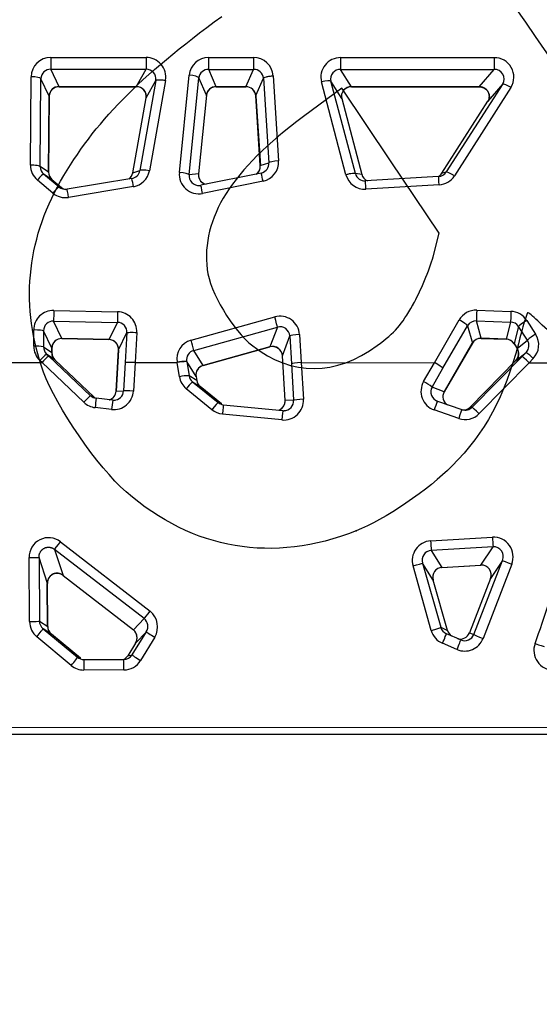
# Model space of a CAD drawing. Units: millimetres. Extents: x 0 to 360, y -45 to 204.
# Drawn here: x 92 to 114, y 26 to 66 of the extents above; entities that cross this region are included whole.
import ezdxf
from ezdxf import colors
from ezdxf.entities.mleader import LeaderData, LeaderLine
from ezdxf.math import Vec2, Vec3

# ---------------------------------------------------------------- set-up
doc = ezdxf.new("R2010")
doc.units = ezdxf.units.MM
doc.layers.add('C-1018-PLAST-AS', color=7, linetype='Continuous')
doc.layers.add('Predeterminado', color=7, linetype='Continuous')

# ---------------------------------------------------------------- blocks, each defined once
blk = doc.blocks.new('SE')
at = {"layer": 'C-1018-PLAST-AS', "color": 7, "linetype": 'Continuous'}
for p, q in [((93.583, 64.789), (97.465, 64.787)), ((100.019, 64.787), (101.848, 64.786)), ((105.401, 64.785), (111.658, 64.783)), ((93.921, 63.601), (93.583, 64.309)), ((93.583, 64.309), (97.465, 64.308)), ((97.07, 63.6), (97.465, 64.308)), ((100.328, 63.599), (100.02, 64.307)), ((100.02, 64.307), (101.848, 64.307)), ((101.538, 63.599), (101.848, 64.307)), ((105.841, 63.597), (105.401, 64.306)), ((105.401, 64.306), (111.658, 64.304)), ((111.052, 63.596), (111.658, 64.304)), ((92.752, 60.405), (92.778, 64.003)), ((93.151, 60.343), (93.177, 63.925)), ((93.515, 63.217), (93.177, 63.925)), ((97.867, 63.854), (97.21, 60.181)), ((97.472, 63.147), (97.867, 63.854)), ((98.259, 63.859), (97.602, 60.17)), ((98.826, 60.108), (99.218, 64.072)), ((99.224, 60.011), (99.616, 63.958)), ((99.925, 63.25), (99.616, 63.958)), ((101.942, 63.237), (102.252, 63.944)), ((102.252, 63.944), (102.473, 60.493)), ((102.651, 64.044), (102.871, 60.578)), ((105.444, 63.113), (105.004, 63.821)), ((106.003, 60.056), (105.004, 63.821)), ((97.07, 63.6), (93.921, 63.601)), ((93.921, 63.598), (97.07, 63.597)), ((101.538, 63.599), (100.328, 63.599)), ((100.328, 63.596), (101.539, 63.595)), ((105.618, 60.012), (104.619, 63.794)), ((105.84, 63.594), (111.052, 63.593)), ((111.052, 63.596), (105.841, 63.597)), ((112.011, 63.711), (109.708, 60.124)), ((112.347, 63.571), (110.043, 59.968)), ((112.011, 63.711), (111.406, 63.004)), ((93.487, 60.107), (93.511, 63.2)), ((93.515, 63.217), (93.491, 60.121)), ((96.927, 60.094), (97.472, 63.147)), ((99.925, 63.25), (99.605, 60.05)), ((102.126, 60.385), (101.942, 63.237)), ((101.947, 63.219), (102.131, 60.371)), ((105.444, 63.114), (106.261, 60.028)), ((109.522, 60.07), (111.406, 63.004)), ((93.491, 60.121), (93.151, 60.343)), ((102.126, 60.385), (102.473, 60.493)), ((93.667, 59.263), (93.035, 59.793)), ((93.631, 59.818), (93.291, 60.04)), ((93.923, 59.512), (93.291, 60.04)), ((93.631, 59.818), (94.025, 59.489)), ((96.885, 59.861), (94.244, 59.424)), ((96.927, 60.094), (97.21, 60.181)), ((99.605, 60.05), (99.224, 60.011)), ((102.158, 60.082), (99.696, 59.584)), ((106.261, 60.028), (106.003, 60.056)), ((109.397, 59.943), (106.411, 59.762)), ((109.522, 60.07), (109.708, 60.124)), ((94.025, 59.489), (93.923, 59.512)), ((96.95, 59.526), (94.309, 59.087)), ((102.237, 59.75), (99.775, 59.25)), ((109.421, 59.603), (106.435, 59.422)), ((93.704, 54.482), (96.306, 54.428)), ((99.303, 53.268), (102.714, 54.218)), ((110.954, 54.491), (112.345, 54.443)), ((94.033, 53.336), (93.696, 54.049)), ((93.696, 54.049), (96.298, 53.995)), ((96.298, 53.995), (95.951, 53.296)), ((99.41, 52.854), (102.822, 53.8)), ((102.822, 53.8), (102.519, 52.996)), ((109.23, 52.353), (110.235, 54.093)), ((109.576, 52.128), (110.581, 53.86)), ((110.581, 53.86), (110.774, 53.147)), ((111.133, 53.345), (110.941, 54.058)), ((110.941, 54.058), (112.332, 54.01)), ((112.332, 54.01), (112.151, 53.31)), ((112.654, 53.828), (112.473, 53.128)), ((113.017, 53.266), (112.654, 53.828)), ((112.99, 54.077), (113.353, 53.512)), ((92.887, 53.023), (92.888, 53.685)), ((93.624, 52.939), (93.287, 53.653)), ((93.287, 53.653), (93.287, 52.994)), ((96.342, 52.876), (96.689, 53.576)), ((96.689, 53.576), (96.619, 52.354)), ((97.088, 53.584), (97.017, 52.357)), ((103.026, 52.637), (103.328, 53.442)), ((103.328, 53.442), (103.396, 52.305)), ((103.726, 53.496), (103.795, 52.355)), ((93.287, 52.994), (93.624, 52.761)), ((95.951, 53.296), (94.033, 53.336)), ((94.033, 53.332), (95.951, 53.293)), ((99.79, 52.238), (102.517, 52.995)), ((102.519, 52.996), (99.792, 52.239)), ((109.622, 51.165), (110.769, 53.142)), ((110.774, 53.147), (109.626, 51.168)), ((112.151, 53.31), (111.133, 53.345)), ((111.134, 53.341), (112.151, 53.306)), ((112.473, 53.128), (112.598, 52.934)), ((112.478, 53.123), (112.603, 52.93)), ((112.598, 52.934), (113.017, 53.266)), ((93.748, 52.472), (93.411, 52.705)), ((93.411, 52.705), (93.499, 52.621)), ((95.204, 51.008), (93.499, 52.621)), ((93.62, 52.754), (93.621, 52.932)), ((93.624, 52.939), (93.624, 52.761)), ((96.244, 51.192), (96.342, 52.876)), ((96.346, 52.869), (96.248, 51.187)), ((99.792, 52.239), (99.41, 52.854)), ((103.134, 50.813), (103.026, 52.637)), ((112.802, 52.605), (110.764, 50.537)), ((112.547, 52.441), (112.966, 52.772)), ((112.966, 52.772), (112.802, 52.605)), ((89.287, 52.359), (93.224, 52.358)), ((93.224, 52.358), (93.136, 52.442)), ((94.928, 50.737), (93.224, 52.358)), ((93.748, 52.472), (95.356, 50.95)), ((96.619, 52.354), (96.551, 51.199)), ((97.017, 52.357), (96.949, 51.196)), ((97.017, 52.357), (98.731, 52.356)), ((98.731, 52.356), (98.729, 52.368)), ((98.825, 51.781), (98.731, 52.356)), ((99.505, 51.791), (99.123, 52.406)), ((99.125, 52.395), (99.123, 52.406)), ((99.125, 52.395), (99.219, 51.822)), ((103.396, 52.305), (103.484, 50.82)), ((103.795, 52.355), (109.23, 52.353)), ((103.795, 52.355), (103.882, 50.863)), ((108.785, 51.583), (109.23, 52.353)), ((110.679, 50.544), (112.547, 52.441)), ((113.086, 52.352), (111.049, 50.275)), ((113.25, 52.52), (113.086, 52.352)), ((113.086, 52.352), (117.7, 52.351)), ((99.532, 51.625), (99.219, 51.822)), ((99.505, 51.791), (99.532, 51.625)), ((109.131, 51.361), (109.576, 52.128)), ((99.361, 51.578), (99.674, 51.38)), ((99.361, 51.578), (100.405, 50.728)), ((100.542, 50.674), (99.674, 51.38)), ((95.356, 50.95), (95.204, 51.008)), ((96.244, 51.192), (96.551, 51.199)), ((100.152, 50.437), (99.109, 51.29)), ((109.626, 51.168), (109.131, 51.361)), ((96.108, 50.826), (95.434, 50.901)), ((100.405, 50.728), (100.542, 50.674)), ((100.618, 50.641), (103.045, 50.4)), ((103.484, 50.82), (103.134, 50.813)), ((109.348, 50.784), (110.349, 50.44)), ((96.063, 50.448), (95.39, 50.523)), ((103.005, 50.019), (100.578, 50.261)), ((110.218, 50.079), (109.218, 50.425)), ((110.764, 50.537), (110.679, 50.544)), ((93.981, 45.054), (97.631, 42.221)), ((109.071, 45.091), (111.593, 45.24)), ((93.739, 44.743), (94.082, 43.682)), ((97.388, 41.923), (93.739, 44.743)), ((111.616, 44.848), (109.094, 44.699)), ((109.094, 44.699), (109.534, 44.011)), ((111.122, 44.105), (111.616, 44.848)), ((92.717, 41.8), (92.702, 44.407)), ((93.444, 43.353), (93.101, 44.417)), ((93.101, 44.417), (93.117, 41.821)), ((109.18, 43.494), (108.74, 44.184)), ((108.74, 44.184), (109.481, 41.568)), ((110.836, 41.279), (112.004, 44.296)), ((112.377, 44.143), (111.208, 41.113)), ((112.004, 44.296), (111.509, 43.551)), ((109.097, 41.439), (108.355, 44.067)), ((109.511, 44.006), (111.125, 44.102)), ((109.534, 44.011), (111.122, 44.105)), ((93.452, 41.605), (93.44, 43.356)), ((93.456, 41.601), (93.444, 43.353)), ((94.081, 43.683), (96.948, 41.464)), ((94.082, 43.682), (96.95, 41.461)), ((109.765, 41.435), (109.18, 43.494)), ((111.509, 43.551), (110.654, 41.344)), ((93.117, 41.821), (93.456, 41.601)), ((96.95, 41.461), (97.388, 41.923)), ((93.605, 41.291), (93.266, 41.511)), ((93.266, 41.511), (94.672, 40.349)), ((96.902, 40.449), (97.478, 41.39)), ((97.478, 41.39), (97.039, 40.927)), ((109.481, 41.568), (109.765, 41.435)), ((110.654, 41.344), (110.836, 41.279)), ((94.417, 40.013), (93.01, 41.181)), ((94.797, 40.305), (93.605, 41.291)), ((97.819, 41.16), (97.244, 40.214)), ((109.713, 41.307), (109.699, 41.313)), ((110.304, 41.055), (109.713, 41.307)), ((97.039, 40.927), (96.72, 40.405)), ((110.147, 40.663), (109.556, 40.916)), ((94.672, 40.349), (94.797, 40.305)), ((94.928, 40.257), (96.559, 40.256)), ((96.72, 40.405), (96.902, 40.449)), ((96.559, 39.828), (94.927, 39.829)), ((30.181, 37.516), (152.981, 37.479)), ((152.981, 37.191), (30.181, 37.228)), ((30.181, 37.227), (152.981, 37.19))]:
    blk.add_line(p, q, dxfattribs=at)
for centre, radius, start, end in [((93.578, 63.989), 0.8, 89.6042, 178.9887), ((274.143, 64.61), 180.56, 179.94348, 180.09555), ((97.472, 63.99), 0.798, 350.5787, 90.5162), ((277.205, 64.609), 179.74, 179.94298, 180.09574), ((100.015, 63.986), 0.801, 89.6543, 173.8072), ((281.572, 64.608), 181.553, 179.94376, 180.095), ((101.853, 63.986), 0.8, 4.1524, 90.3687), ((281.134, 64.608), 179.286, 179.94301, 180.09615), ((105.392, 63.988), 0.797, 89.3397, 194.0995), ((286.764, 64.608), 181.363, 179.94401, 180.09541), ((111.672, 63.989), 0.794, 328.2027, 91.045), ((291.911, 64.607), 180.253, 179.94408, 180.09641), ((93.573, 63.914), 0.396, 88.5178, 178.3241), ((97.478, 63.915), 0.394, 351.2024, 91.8023), ((100.011, 63.909), 0.398, 88.8238, 172.9714), ((101.858, 63.911), 0.396, 4.8243, 91.3817), ((105.386, 63.913), 0.393, 87.8783, 193.5472), ((111.68, 63.915), 0.389, 328.4102, 93.2255), ((93.917, 63.193), 0.406, 89.4453, 179.0541), ((93.911, 63.205), 0.396, 88.5024, 178.2323), ((42.955, 63.832), 50.967, 359.7371, 359.7409), ((97.083, 63.207), 0.394, 351.2612, 91.8621), ((97.077, 63.196), 0.403, 350.4872, 90.9309), ((100.325, 63.191), 0.407, 89.468, 173.999), ((100.32, 63.202), 0.398, 88.7441, 172.9495), ((49.133, 63.829), 51.196, 359.7386, 359.7424), ((101.547, 63.202), 0.397, 4.9607, 91.3484), ((101.542, 63.191), 0.406, 3.9915, 90.5465), ((105.826, 63.205), 0.393, 87.876, 193.4222), ((105.833, 63.194), 0.402, 88.8747, 158.8804), ((56.933, 63.829), 48.908, 359.7249, 359.7289), ((93.544, 60.4), 0.792, 179.6292, 229.9907), ((93.54, 60.338), 0.388, 179.2466, 230.2106), ((101.737, 60.357), 0.39, 305.2472, 4.1675), ((101.732, 60.364), 0.398, 305.2164, 343.3356), ((102.083, 60.465), 0.391, 287.062, 4.052), ((102.08, 60.527), 0.793, 281.4275, 3.6732), ((93.879, 60.116), 0.388, 179.1877, 230.2068), ((96.54, 60.162), 0.393, 303.8025, 350.0868), ((96.823, 60.249), 0.393, 279.1432, 350.0574), ((93.638, 59.058), 3.345, 8.035, 13.8876), ((96.821, 60.309), 0.794, 279.3973, 349.8919), ((99.615, 60.027), 0.793, 174.1512, 281.6262), ((99.614, 59.968), 0.392, 173.6516, 276.3068), ((99.996, 60.012), 0.396, 181.7728, 258.6886), ((99.994, 60.006), 0.392, 173.512, 258.7717), ((99.586, 59.295), 2.69, 9.7434, 17.0111), ((101.847, 60.995), 0.97, 288.866, 293.8092), ((106.386, 60.215), 0.794, 194.7855, 273.5333), ((106.385, 60.156), 0.395, 194.7188, 273.7136), ((106.643, 60.128), 0.394, 194.6465, 247.9833), ((109.189, 60.284), 0.396, 300.4869, 327.3229), ((109.374, 60.339), 0.397, 273.3569, 327.3085), ((109.373, 60.397), 0.796, 273.4575, 327.3888), ((94.179, 59.819), 0.4, 230.2001, 279.3771), ((94.281, 59.796), 0.4, 230.1836, 257.2146), ((99.631, 60.236), 0.66, 266.8628, 275.9268), ((94.179, 59.874), 0.797, 230.0245, 279.4169), ((93.686, 53.684), 0.799, 88.7478, 179.9472), ((145.886, 53.304), 52.195, 178.7059, 179.1819), ((148.504, 53.249), 52.211, 178.7057, 179.1812), ((96.291, 53.63), 0.798, 356.6947, 88.8759), ((102.93, 53.449), 0.798, 3.3883, 105.6425), ((110.926, 53.693), 0.799, 88.0059, 149.9371), ((112.318, 53.645), 0.799, 32.7252, 88.0296), ((93.683, 53.654), 0.395, 88.0854, 180.1462), ((96.295, 53.6), 0.395, 356.459, 89.5762), ((102.933, 53.421), 0.395, 3.0369, 106.4042), ((110.926, 53.659), 0.399, 87.8342, 149.7357), ((112.32, 53.612), 0.398, 32.8537, 88.2738), ((114.301, 51.866), 1.9, 119.9493, 132.5284), ((112.679, 53.08), 0.8, 315.5497, 32.7068), ((92.977, 51.493), 1.532, 78.3376, 93.3667), ((93.687, 53.022), 0.8, 179.941, 226.4325), ((93.683, 52.993), 0.396, 179.8853, 226.6621), ((94.025, 52.93), 0.405, 88.9139, 179.6689), ((94.02, 52.941), 0.395, 88.0662, 180.2271), ((72.098, 54.033), 21.946, 358.1701, 358.1789), ((95.948, 52.901), 0.395, 356.3882, 89.5864), ((95.942, 52.891), 0.404, 356.9585, 88.7062), ((99.517, 52.498), 0.799, 105.5657, 189.3635), ((92.559, 51.295), 7.027, 12.8173, 16.3026), ((102.625, 52.604), 0.405, 3.7731, 105.4449), ((102.631, 52.617), 0.395, 2.9438, 106.415), ((111.121, 52.936), 0.408, 88.2067, 149.7165), ((111.117, 52.948), 0.397, 87.686, 149.9224), ((96.147, 54.102), 15.006, 357.0945, 357.1073), ((112.139, 52.912), 0.398, 32.8183, 88.2717), ((112.136, 52.902), 0.408, 32.8829, 87.8581), ((112.686, 53.051), 0.395, 315.1774, 33.0864), ((94.639, 51.142), 1.987, 128.1725, 139.1562), ((94.743, 51.045), 2.008, 128.2674, 139.1464), ((94.023, 52.757), 0.403, 180.4785, 226.6648), ((94.02, 52.76), 0.396, 179.8708, 226.6583), ((99.512, 52.473), 0.395, 104.9434, 189.6971), ((112.267, 52.719), 0.395, 315.1867, 33.095), ((112.263, 52.715), 0.402, 315.02, 32.2407), ((112.275, 53.928), 1.047, 288.003, 288.1693), ((111.827, 51.203), 1.939, 42.7769, 54.0349), ((99.093, 50.685), 1.722, 88.979, 102.1905), ((99.095, 50.67), 1.725, 88.9986, 102.1856), ((99.9, 51.849), 0.404, 105.7758, 189.1626), ((99.894, 51.858), 0.395, 104.9583, 189.7409), ((99.209, 50.012), 1.811, 89.6735, 102.2446), ((99.616, 51.911), 0.802, 189.3213, 230.7124), ((99.612, 51.887), 0.398, 189.3803, 230.907), ((101.196, 49.71), 2.619, 134.4842, 142.8665), ((99.925, 51.689), 0.398, 189.3729, 230.9047), ((109.479, 51.182), 0.801, 150.0168, 250.9378), ((107.623, 49.388), 2.484, 52.5931, 62.0843), ((95.483, 51.308), 0.41, 227.0754, 263.1903), ((95.844, 51.223), 0.406, 287.8289, 354.9507), ((95.846, 51.215), 0.398, 289.1569, 356.6748), ((96.151, 51.242), 0.799, 263.6627, 356.7404), ((96.153, 51.222), 0.399, 271.028, 356.6444), ((109.474, 51.161), 0.397, 149.7454, 251.49), ((109.969, 50.968), 0.397, 149.732, 238.69), ((109.974, 50.971), 0.401, 151.162, 238.3481), ((95.478, 51.315), 0.797, 226.4034, 263.6665), ((95.631, 51.241), 0.4, 226.5859, 238.5817), ((110.029, 48.994), 14.719, 172.5555, 174.0374), ((110.878, 48.9), 14.895, 172.5699, 174.0356), ((96.099, 51.619), 0.799, 270.5425, 277.7179), ((100.661, 51.047), 0.409, 231.2307, 263.9715), ((102.734, 50.796), 0.405, 288.3964, 355.9388), ((102.736, 50.79), 0.399, 290.0288, 3.3985), ((103.084, 50.815), 0.8, 264.3189, 3.4466), ((103.086, 50.796), 0.399, 270.8581, 3.3978), ((114.622, 48.662), 5.684, 158.079, 161.9316), ((109.785, 51.651), 0.977, 238.0803, 243.2314), ((100.657, 51.055), 0.797, 230.7181, 264.3043), ((103.029, 51.167), 0.773, 271.0893, 278.6048), ((110.479, 50.833), 0.797, 250.9135, 315.5882), ((110.479, 50.818), 0.4, 250.9674, 315.4179), ((110.394, 50.827), 0.402, 265.3483, 315.2297), ((93.493, 44.429), 0.792, 51.9788, 181.5932), ((109.123, 44.292), 0.8, 93.7251, 196.3814), ((194.908, 50.073), 85.982, 183.32179, 183.58306), ((111.635, 44.441), 0.8, 338.1204, 92.9849), ((203.329, 50.569), 91.891, 183.3243, 183.56919), ((109.118, 44.304), 0.396, 93.4021, 197.5714), ((111.641, 44.453), 0.396, 336.5855, 93.5649), ((60.89, 59.754), 55.724, 340.2322, 343.8288), ((93.839, 43.366), 0.399, 55.2849, 181.4852), ((109.565, 43.606), 0.406, 94.3763, 195.8575), ((109.558, 43.615), 0.396, 93.4377, 197.7747), ((111.146, 43.709), 0.396, 336.4339, 93.4375), ((111.139, 43.701), 0.404, 338.3261, 92.3697), ((97.128, 41.585), 0.811, 328.4026, 51.7177), ((93.529, 41.806), 0.812, 180.4088, 230.2798), ((93.525, 41.827), 0.408, 180.8074, 230.5492), ((97.136, 41.607), 0.405, 327.576, 51.3966), ((93.867, 41.605), 0.416, 180.0044, 229.7468), ((93.865, 41.607), 0.409, 180.8767, 230.527), ((99.129, 40.127), 2.557, 148.4972, 148.5234), ((96.697, 41.145), 0.405, 327.4435, 51.3477), ((96.691, 41.14), 0.413, 329.043, 29.7117), ((109.874, 41.659), 0.808, 195.7541, 246.803), ((109.872, 41.681), 0.407, 196.1347, 246.9222), ((110.156, 41.549), 0.407, 196.1588, 234.0941), ((110.279, 41.491), 0.402, 255.4496, 338.6059), ((110.461, 41.4), 0.801, 246.9246, 338.9948), ((110.461, 41.425), 0.402, 246.9854, 338.6182), ((110.461, 41.423), 0.399, 246.9347, 250.2361), ((114.09, 40.632), 0.809, 160.0758, 269.9049), ((94.932, 40.67), 0.414, 231.0443, 269.3437), ((213.602, 39.907), 118.675, 179.83091, 180.03747), ((96.376, 40.616), 0.403, 296.069, 328.4507), ((96.559, 40.66), 0.403, 270.0484, 328.462), ((96.558, 40.631), 0.802, 270.0539, 328.7465), ((94.928, 40.628), 0.8, 230.2814, 269.9456)]:
    blk.add_arc(centre, radius, start, end, dxfattribs=at)
for centre, major_axis, ratio, start_param, end_param in [((92.778, 63.924), (0.4, -0.003), 0.197814, 0.063104, 1.573317), ((99.219, 63.993), (0.398, -0.04), 0.197574, 0.0695, 1.591568), ((104.619, 63.716), (0.387, 0.102), 0.189511, 0.044655, 1.521568), ((97.07, 63.997), (0, 0.4), 0.00091, -3.271762, -3.142527), ((101.538, 63.995), (0, 0.4), 0.000909, -3.271755, -3.142511), ((111.052, 63.993), (0, 0.4), 0.000907, -3.271722, -3.142468), ((93.116, 63.216), (-0.4, 0.004), 0.202194, 2.987753, 3.204746), ((97.603, 60.108), (-0.394, 0.071), 0.152911, 4.740779, 6.235012), ((102.525, 60.406), (0.399, 0.025), 0.168731, 3.076713, 3.278939), ((102.871, 60.514), (-0.399, -0.025), 0.15973, 4.703245, 6.218387), ((93.035, 59.733), (0.256, 0.307), 0.098291, 0.008707, 1.454997), ((98.827, 60.046), (-0.398, 0.039), 0.153983, 3.210555, 4.728294), ((109.421, 59.543), (0.024, -0.399), 0.008246, 1.720359, 3.149478), ((110.043, 59.907), (-0.336, 0.216), 0.128915, 4.796089, 6.260099), ((94.31, 59.03), (0.065, -0.395), 0.022794, 1.712925, 3.148731), ((99.775, 59.192), (0.079, -0.392), 0.028219, 1.713889, 3.148373), ((106.435, 59.363), (0.024, -0.399), 0.008118, 1.718326, 3.149478), ((102.715, 54.182), (0.107, -0.385), 0.023176, 0.127858, 1.657514), ((110.954, 54.454), (-0.014, -0.4), 0.004064, 4.619661, 6.153135), ((112.346, 54.407), (0.014, 0.4), 0.004047, 1.47859, 3.011537), ((110.235, 54.058), (0.346, -0.201), 0.075945, 0.096575, 1.615948), ((112.99, 54.041), (0.336, 0.217), 0.074591, 1.52376, 3.043826), ((92.888, 53.651), (0.4, -0.001), 0.083691, 0.062084, 1.571781), ((103.727, 53.464), (-0.399, -0.024), 0.08155, 4.708338, 6.218811), ((102.412, 53.378), (-0.107, 0.385), 0.022155, 3.025808, 3.269444), ((110.428, 53.345), (-0.346, 0.201), 0.073533, 3.007686, 3.238124), ((112.81, 53.341), (0.336, 0.217), 0.07237, 3.043975, 3.274423), ((93.225, 52.759), (-0.4, 0), 0.078497, 2.990453, 3.203564), ((93.225, 52.938), (-0.4, 0), 0.080605, 2.9882, 3.203646), ((96.741, 52.852), (0.399, -0.023), 0.079414, 3.085304, 3.298619), ((103.424, 52.659), (0.399, 0.024), 0.077257, 3.077241, 3.294094), ((113.086, 52.324), (-0.285, 0.281), 0.048641, 4.761446, 6.271156), ((97.017, 52.329), (-0.399, 0.023), 0.068846, 4.717287, 6.226997), ((99.685, 52.621), (-0.107, 0.385), 0.019776, 3.030383, 3.269458), ((103.795, 52.327), (0.399, 0.024), 0.068917, 1.567572, 3.077281), ((109.23, 52.326), (0.346, -0.201), 0.059248, 0.096442, 1.606152), ((99.111, 51.725), (-0.395, -0.065), 0.065547, 2.981875, 3.192327), ((94.929, 50.717), (0.275, 0.291), 0.035748, 0.011575, 1.534342), ((96.95, 51.174), (-0.399, 0.024), 0.055976, 4.716658, 6.22709), ((109.28, 51.366), (-0.346, 0.2), 0.053293, 3.021431, 3.237949), ((100.153, 50.418), (0.252, 0.31), 0.030833, 0.008119, 1.534338), ((100.578, 50.243), (-0.04, -0.398), 0.005418, 3.134066, 4.666916), ((103.533, 50.835), (0.399, 0.023), 0.055731, 3.077366, 3.279989), ((103.883, 50.842), (0.399, 0.023), 0.052404, 1.568616, 3.077344), ((103.005, 50.002), (-0.04, -0.398), 0.005154, 3.134066, 4.669579), ((110.219, 50.062), (-0.13, -0.378), 0.015123, 3.137703, 4.671271), ((111.049, 50.256), (-0.285, 0.281), 0.032125, 4.745284, 6.271163), ((93.982, 45.058), (-0.244, -0.317), 0.006521, 0.115379, 1.560855), ((92.702, 44.415), (0.4, 0.002), 0.019009, 4.71138, 6.221284), ((108.355, 44.076), (0.385, 0.109), 0.021621, 4.705381, 6.239882), ((112.377, 44.152), (0.373, -0.144), 0.020729, 3.177179, 4.719427), ((111.099, 44.501), (-0.024, 0.399), 0.002045, 3.011525, 3.261608), ((93.045, 43.351), (-0.4, -0.002), 0.032822, 3.079786, 3.295567), ((94.324, 43.996), (0.245, 0.317), 0.014672, 3.010819, 3.256747), ((97.631, 42.238), (-0.245, -0.316), 0.025718, 0.115337, 1.536057), ((92.717, 41.819), (-0.4, -0.003), 0.047818, 1.569533, 3.079649), ((93.011, 41.203), (0.255, 0.308), 0.034154, 4.669692, 6.274742), ((93.056, 41.599), (-0.4, -0.003), 0.053531, 3.079683, 3.29545), ((97.819, 41.182), (0.341, -0.209), 0.047357, 3.166146, 4.740219), ((109.097, 41.46), (-0.385, -0.109), 0.04955, 1.555816, 3.098245), ((109.556, 40.939), (-0.157, -0.368), 0.021729, 1.51746, 3.143672), ((110.148, 40.687), (-0.157, -0.368), 0.022827, 1.514923, 3.143709), ((111.209, 41.135), (-0.373, 0.145), 0.051964, 0.035581, 1.58997), ((113.33, 40.931), (0.375, -0.138), 0.054426, 4.731303, 6.196761), ((94.417, 40.04), (-0.255, -0.308), 0.042406, 1.51808, 3.133102), ((97.244, 40.241), (-0.341, 0.209), 0.056285, 0.024532, 1.604099)]:
    blk.add_ellipse(centre, major_axis=major_axis, ratio=ratio, start_param=start_param, end_param=end_param, dxfattribs=at)
for points, knots in [([(97.867, 63.854), (97.871, 63.862), (97.882, 63.87), (97.925, 63.88), (97.955, 63.884), (98.03, 63.884), (98.075, 63.882), (98.167, 63.873), (98.215, 63.867), (98.259, 63.859)], [0, 0, 0, 0, 0.25, 0.25, 0.5, 0.5, 0.75, 0.75, 1, 1, 1, 1]), ([(102.252, 63.944), (102.255, 63.953), (102.265, 63.964), (102.307, 63.985), (102.338, 63.996), (102.415, 64.015), (102.46, 64.024), (102.556, 64.037), (102.605, 64.041), (102.651, 64.044)], [0, 0, 0, 0, 0.25, 0.25, 0.5, 0.5, 0.75, 0.75, 1, 1, 1, 1]), ([(111.406, 63.004), (111.411, 63.011), (111.425, 63.034), (111.444, 63.077), (111.457, 63.119), (111.462, 63.152), (111.464, 63.168), (111.466, 63.184), (111.466, 63.194), (111.466, 63.204), (111.466, 63.214), (111.466, 63.227), (111.465, 63.239), (111.464, 63.249), (111.463, 63.259), (111.461, 63.269), (111.459, 63.279), (111.457, 63.289), (111.454, 63.303), (111.45, 63.316), (111.446, 63.327), (111.442, 63.338), (111.437, 63.352), (111.431, 63.365), (111.424, 63.38), (111.417, 63.393), (111.408, 63.408), (111.402, 63.417), (111.396, 63.426), (111.388, 63.436), (111.377, 63.45), (111.364, 63.465), (111.352, 63.477), (111.344, 63.485), (111.337, 63.491), (111.329, 63.498), (111.319, 63.506), (111.305, 63.517), (111.284, 63.531), (111.264, 63.543), (111.247, 63.552), (111.229, 63.56), (111.208, 63.569), (111.171, 63.581), (111.14, 63.589), (111.111, 63.593), (111.099, 63.594), (111.09, 63.595), (111.075, 63.596), (111.063, 63.596), (111.052, 63.596)], [0, 0, 0, 0, 0.037964, 0.114531, 0.187552, 0.206609, 0.237289, 0.245394, 0.263248, 0.272248, 0.281247, 0.299138, 0.31525, 0.323849, 0.332448, 0.349343, 0.358796, 0.368291, 0.383053, 0.404509, 0.413717, 0.422533, 0.444149, 0.460232, 0.468686, 0.499959, 0.507283, 0.525058, 0.533926, 0.542795, 0.567047, 0.592829, 0.606007, 0.619184, 0.631686, 0.637439, 0.65431, 0.671181, 0.697024, 0.736704, 0.750472, 0.761932, 0.803088, 0.830751, 0.898536, 0.920367, 0.942198, 0.948001, 0.956348, 1, 1, 1, 1]), ([(111.052, 63.595), (111.084, 63.593), (111.143, 63.588), (111.24, 63.555), (111.331, 63.496), (111.408, 63.41), (111.458, 63.303), (111.472, 63.189), (111.454, 63.079), (111.423, 63.021), (111.404, 62.989)], [0, 0, 0, 0, 0.100042, 0.214521, 0.341836, 0.478214, 0.61778, 0.754354, 0.88279, 1, 1, 1, 1]), ([(112.011, 63.711), (112.016, 63.717), (112.027, 63.718), (112.065, 63.712), (112.091, 63.703), (112.155, 63.677), (112.193, 63.659), (112.27, 63.617), (112.31, 63.594), (112.347, 63.571)], [0, 0, 0, 0, 0.25, 0.25, 0.5, 0.5, 0.75, 0.75, 1, 1, 1, 1]), ([(99.925, 63.25), (99.926, 63.245), (99.925, 63.24), (99.921, 63.235), (99.921, 63.234), (99.92, 63.234)], [0.0000059, 0.0000059, 0.0000059, 0.0000059, 0.125, 0.125, 0.1395255, 0.1395255, 0.1395255, 0.1395255]), ([(101.942, 63.237), (101.941, 63.232), (101.942, 63.227), (101.946, 63.221), (101.947, 63.22), (101.947, 63.219)], [0.0000228, 0.0000228, 0.0000228, 0.0000228, 0.125, 0.125, 0.1434747, 0.1434747, 0.1434747, 0.1434747]), ([(93.151, 60.343), (93.148, 60.35), (93.137, 60.358), (93.095, 60.373), (93.064, 60.38), (92.987, 60.392), (92.942, 60.397), (92.846, 60.403), (92.797, 60.405), (92.752, 60.405)], [0, 0, 0, 0, 0.25, 0.25, 0.5, 0.5, 0.75, 0.75, 1, 1, 1, 1]), ([(93.491, 60.121), (93.493, 60.117), (93.492, 60.113), (93.488, 60.108), (93.488, 60.108), (93.488, 60.108)], [0.0000397, 0.0000397, 0.0000397, 0.0000397, 0.125, 0.125, 0.1387559, 0.1387559, 0.1387559, 0.1387559]), ([(99.605, 60.05), (99.607, 60.046), (99.606, 60.042), (99.602, 60.038), (99.602, 60.038), (99.602, 60.038), (99.602, 60.038)], [0.0000445, 0.0000445, 0.0000445, 0.0000445, 0.124925, 0.124925, 0.124925, 0.1315381, 0.1315381, 0.1315381, 0.1315381]), ([(106.003, 60.056), (106, 60.062), (105.988, 60.066), (105.947, 60.069), (105.917, 60.068), (105.843, 60.06), (105.799, 60.052), (105.708, 60.034), (105.661, 60.023), (105.618, 60.012)], [0, 0, 0, 0, 0.25, 0.25, 0.5, 0.5, 0.75, 0.75, 1, 1, 1, 1]), ([(93.923, 59.512), (93.92, 59.514), (93.911, 59.511), (93.882, 59.49), (93.862, 59.472), (93.813, 59.425), (93.785, 59.395), (93.726, 59.331), (93.695, 59.296), (93.667, 59.263)], [0, 0, 0, 0, 0.25, 0.25, 0.5, 0.5, 0.75, 0.75, 1, 1, 1, 1]), ([(96.689, 53.576), (96.692, 53.579), (96.703, 53.583), (96.745, 53.588), (96.776, 53.59), (96.853, 53.592), (96.898, 53.591), (96.993, 53.589), (97.042, 53.587), (97.088, 53.584)], [0, 0, 0, 0, 0.25, 0.25, 0.5, 0.5, 0.75, 0.75, 1, 1, 1, 1]), ([(93.101, 44.417), (93.101, 44.426), (93.101, 44.444), (93.103, 44.465), (93.104, 44.479), (93.106, 44.489), (93.107, 44.499), (93.109, 44.509), (93.111, 44.518), (93.114, 44.531), (93.118, 44.546), (93.124, 44.566), (93.137, 44.6), (93.154, 44.634), (93.171, 44.661), (93.181, 44.675), (93.189, 44.686), (93.195, 44.693), (93.202, 44.701), (93.21, 44.711), (93.221, 44.722), (93.231, 44.732), (93.241, 44.74), (93.249, 44.747), (93.257, 44.753), (93.262, 44.758), (93.272, 44.765), (93.285, 44.774), (93.298, 44.781), (93.308, 44.787), (93.319, 44.793), (93.331, 44.799), (93.348, 44.806), (93.362, 44.812), (93.374, 44.816), (93.381, 44.818), (93.388, 44.82), (93.399, 44.823), (93.42, 44.827), (93.443, 44.831), (93.462, 44.832), (93.474, 44.833), (93.493, 44.834), (93.511, 44.833), (93.528, 44.831), (93.538, 44.83), (93.551, 44.828), (93.564, 44.826), (93.576, 44.823), (93.585, 44.821), (93.597, 44.818), (93.615, 44.812), (93.633, 44.806), (93.648, 44.799), (93.659, 44.794), (93.669, 44.789), (93.68, 44.783), (93.691, 44.777), (93.702, 44.77), (93.712, 44.764), (93.721, 44.758), (93.73, 44.751), (93.736, 44.746), (93.739, 44.743)], [0, 0, 0, 0, 0.03699, 0.070381, 0.079834, 0.088659, 0.107024, 0.116193, 0.122961, 0.140247, 0.161477, 0.176585, 0.213891, 0.280079, 0.298573, 0.315919, 0.333337, 0.340369, 0.347401, 0.364114, 0.380404, 0.396208, 0.405333, 0.420845, 0.427993, 0.436184, 0.442122, 0.465834, 0.482046, 0.487876, 0.502261, 0.517643, 0.531202, 0.557494, 0.562979, 0.570544, 0.576937, 0.585387, 0.606734, 0.642539, 0.657247, 0.665603, 0.680282, 0.717343, 0.722012, 0.736793, 0.750245, 0.76435, 0.781408, 0.789934, 0.796395, 0.822817, 0.852874, 0.861691, 0.881289, 0.895288, 0.904312, 0.924945, 0.941125, 0.953816, 0.969391, 0.984549, 1, 1, 1, 1]), ([(94.082, 43.682), (94.076, 43.686), (94.06, 43.699), (94.036, 43.714), (94.013, 43.727), (93.996, 43.735), (93.982, 43.741), (93.965, 43.748), (93.951, 43.753), (93.933, 43.758), (93.915, 43.763), (93.896, 43.766), (93.869, 43.771), (93.842, 43.772), (93.813, 43.772), (93.797, 43.77), (93.775, 43.768), (93.755, 43.765), (93.733, 43.759), (93.718, 43.755), (93.696, 43.747), (93.678, 43.74), (93.662, 43.732), (93.651, 43.726), (93.637, 43.718), (93.627, 43.712), (93.618, 43.706), (93.61, 43.7), (93.594, 43.688), (93.579, 43.675), (93.567, 43.664), (93.56, 43.657), (93.552, 43.649), (93.544, 43.639), (93.538, 43.631), (93.531, 43.623), (93.525, 43.615), (93.519, 43.607), (93.511, 43.595), (93.501, 43.578), (93.491, 43.56), (93.478, 43.533), (93.467, 43.504), (93.458, 43.474), (93.455, 43.46), (93.453, 43.45), (93.451, 43.443), (93.449, 43.429), (93.446, 43.408), (93.444, 43.38), (93.444, 43.362), (93.444, 43.353)], [0, 0, 0, 0, 0.026686, 0.082366, 0.109102, 0.121437, 0.149163, 0.163024, 0.1865, 0.200888, 0.226116, 0.249241, 0.263072, 0.31628, 0.336287, 0.354959, 0.365459, 0.405718, 0.415685, 0.434605, 0.453617, 0.486912, 0.493942, 0.509079, 0.524216, 0.540391, 0.546147, 0.557059, 0.567971, 0.610226, 0.614703, 0.619181, 0.638996, 0.650867, 0.659066, 0.66903, 0.684666, 0.689164, 0.699675, 0.732483, 0.749357, 0.766231, 0.830372, 0.850819, 0.871267, 0.879896, 0.888549, 0.896252, 0.930155, 0.965061, 1, 1, 1, 1]), ([(96.559, 39.828), (96.559, 39.883), (96.559, 39.939), (96.559, 40.042), (96.559, 40.09), (96.559, 40.17), (96.559, 40.202), (96.559, 40.246), (96.559, 40.257), (96.559, 40.256)], [0, 0, 0, 0, 0.25, 0.25, 0.5, 0.5, 0.75, 0.75, 1, 1, 1, 1])]:
    blk.add_open_spline(points, degree=3, knots=knots, dxfattribs=at)
blk = doc.blocks.new('_DOT')
at = {"color": 0}
blk.add_line((0, 0), (-1, 0), dxfattribs=at)
at = {"color": 0, "const_width": 0.333}
blk.add_lwpolyline([(-0.1665, 0, 1), (0.1665, 0, 1)], format="xyb", close=True, dxfattribs=at)
blk = doc.blocks.new('SE308')
at = {"color": 7, "linetype": 'Continuous'}
blk.add_point((106.038, 45.498), dxfattribs=at)
blk = doc.blocks.new('SE307')
blk.add_blockref('SE308', (0, 0))
blk = doc.blocks.new('SE310')
at = {"color": 7, "linetype": 'Continuous'}
for p, q in [((105.456, 63.537), (103.884, 62.379)), ((107.44, 60.584), (105.456, 63.537)), ((109.424, 57.631), (107.44, 60.584)), ((109.171, 56.671), (109.424, 57.631))]:
    blk.add_line(p, q, dxfattribs=at)
blk = doc.blocks.new('SE309')
blk.add_blockref('SE310', (0, 0))
blk = doc.blocks.new('SE312')
at = {"color": 7, "linetype": 'Continuous'}
blk.add_point((108.348, 54.709), dxfattribs=at)
blk = doc.blocks.new('SE311')
blk.add_blockref('SE312', (0, 0))

msp = doc.modelspace()

# ---------------------------------------------------------------- linework, layer by layer
at = {"color": 7, "linetype": 'Continuous'}
for points in [[(123.28687, 60.37006), (122.84557, 62.82259), (123.92232, 61.08077), (109.3176, 82.96774)], [(111.05588, 68.9582), (116.74937, 60.6716), (116.68197, 60.75474), (118.95538, 59.21296)], [(93.98221, 59.75107), (95.36459, 62.15498), (97.17041, 63.998), (100.56278, 66.46717)], [(103.88372, 62.3785), (100.9514, 60.21807), (99.71591, 58.25902), (99.95934, 56.15583)], [(93.28683, 51.97148), (92.33394, 54.58447), (92.5774, 57.30814), (93.98221, 59.75107)], [(108.34804, 54.70884), (108.66206, 55.26022), (109.03256, 56.14338), (109.17137, 56.67141)], [(99.95934, 56.15583), (100.06647, 55.23022), (100.99249, 53.67472), (101.81541, 53.03803)], [(106.89556, 53.05434), (107.63217, 53.59912), (107.87096, 53.87113), (108.34804, 54.70884)], [(113.02536, 54.38376), (112.99467, 54.36314), (112.82585, 53.79711), (112.65021, 53.12591)], [(113.43691, 54.05953), (113.24125, 54.25848), (113.05605, 54.40439), (113.02536, 54.38376)], [(116.65516, 52.37812), (116.25855, 52.11164), (114.39517, 53.08517), (113.43691, 54.05953)], [(101.81541, 53.03803), (103.41702, 51.79887), (105.20578, 51.80461), (106.89556, 53.05434)], [(112.65021, 53.12591), (112.07937, 50.94451), (111.31514, 49.53433), (109.95057, 48.14442)], [(96.6497, 47.09022), (95.50376, 48.08662), (93.80358, 50.55448), (93.28683, 51.97148)], [(109.95057, 48.14442), (109.01767, 47.19421), (107.16434, 45.9405), (106.03787, 45.49766)], [(106.03788, 45.49764), (102.637, 44.1606), (99.38441, 44.71236), (96.6497, 47.09022)]]:
    msp.add_open_spline(points, degree=3, dxfattribs=at)

# ---------------------------------------------------------------- block references
for name in ['SE309', 'SE311', 'SE307']:
    msp.add_blockref(name, (0, 0))
at = {"layer": 'Predeterminado'}
msp.add_blockref('SE', (0, 0), dxfattribs=at)

# ---------------------------------------------------------------- leaders
at = {"layer": 'Predeterminado', "color": 7, "linetype": 'Continuous'}
ml = msp.add_multileader_mtext('Standard', dxfattribs=at)
ml.set_content('{\\pxsm0.9;\\fCalibri|b0||i0||c0|p34;\\W1.;Documento no contractual - Document no contractual - Non-contractual document - Non-contractual document - Documento não contratual\\P}', color=256)
ml.set_leader_properties()
ml.set_arrow_properties(name='DOT')
ml.build(insert=Vec2(0, 0))
ml.multileader.update_dxf_attribs({"leader_type": 0, "has_text_frame": 1, "dogleg_length": 0, "arrow_head_size": 1.8})
ctx = ml.context
ctx.base_point, ctx.char_height, ctx.arrow_head_size, ctx.plane_x_axis, ctx.plane_y_axis = Vec3(310.63797, 35.27841), 1.8, 1.8, Vec3(0, 1), Vec3(-1, 0)
notes = []
notes.append((ctx, [(0, (0, 0, 0), (0, 0), (1, 0), 1, [])]))
ctx.mtext.insert, ctx.mtext.text_direction, ctx.mtext.rotation = Vec3(309.73797, 37.27841), Vec3(0, 1), 1.57079633
ml = msp.add_multileader_mtext('Standard', dxfattribs=at)
ml.set_content('{\\pxsm0.9;\\fArial TUR|b0||i0||c0|p34;\\W1.;Banco de la gama Maverik Eco Urban con asiento y respaldo fabricado con termóplastico de polímero que contienen residuos urbanos.\\PDimensiones: 1700 x 758 x 830 mm.\\P}', color=256)
ml.set_leader_properties()
ml.set_arrow_properties(name='DOT')
ml.build(insert=Vec2(0, 0))
ml.multileader.update_dxf_attribs({"leader_type": 0, "dogleg_length": 0, "arrow_head_size": 2.5})
ctx = ml.context
ctx.base_point, ctx.char_height, ctx.arrow_head_size = Vec3(7.67276, 192.39094), 2.5, 2.5
notes.append((ctx, [(0, (0, 0, 0), (0, 0), (1, 0), 1, [])]))
ctx.mtext.insert = Vec3(9.67276, 193.64094)
ml = msp.add_multileader_mtext('Standard', dxfattribs=at)
ml.set_content('{\\pxsm0.9;\\fArial|b0||i0||c0|p34;\\W1.;Revision: (01 - 18/03/2022)  - Creado: 10/10/2017 - Modificado: 07/02/2024\\P}', color=256)
ml.set_leader_properties()
ml.set_arrow_properties(name='DOT')
ml.build(insert=Vec2(0, 0))
ml.multileader.update_dxf_attribs({"leader_type": 0, "dogleg_length": 0, "arrow_head_size": 1})
ctx = ml.context
ctx.base_point, ctx.char_height, ctx.arrow_head_size, ctx.plane_x_axis, ctx.plane_y_axis = Vec3(292.3282, 14.58763), 1, 1, Vec3(0, 1), Vec3(-1, 0)
notes.append((ctx, [(0, (0, 0, 0), (0, 0), (1, 0), 1, [])]))
ctx.mtext.insert, ctx.mtext.text_direction, ctx.mtext.rotation = Vec3(291.8282, 16.58763), Vec3(0, 1), 1.57079633
for ctx, leaders in notes:
    for number, flags, end, landing, length, lines in leaders:
        leader = LeaderData()
        leader.index, (leader.has_last_leader_line, leader.has_dogleg_vector, leader.attachment_direction) = number, flags
        leader.last_leader_point, leader.dogleg_vector, leader.dogleg_length = Vec3(end), Vec3(landing), length
        for number, points, colour, breaks in lines:
            line = LeaderLine()
            line.index, line.vertices, line.color, line.breaks = number, Vec3.list(points), colors.encode_raw_color(colour), breaks
            leader.lines.append(line)
        ctx.leaders.append(leader)

doc.saveas('drawing.dxf')
